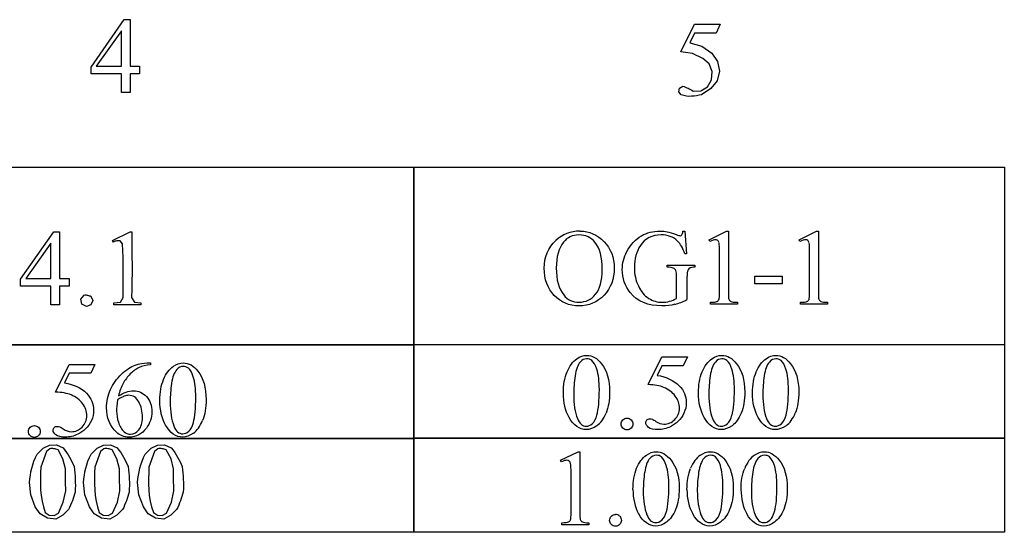
# Model space of a CAD drawing. Units: inches. Extents: x 0 to 8.22, y -1.04 to 4.14.
# Drawn here: x 5.78 to 7.31, y 0.76 to 1.55 of the extents above; entities that cross this region are included whole.
import ezdxf

# ---------------------------------------------------------------- set-up
doc = ezdxf.new("R2010")
doc.units = ezdxf.units.IN
doc.header["$MEASUREMENT"] = 0
doc.layers.add('MMOG1-1 v1_0', color=7, linetype='Continuous')

msp = doc.modelspace()

# ---------------------------------------------------------------- linework, layer by layer
at = {"layer": 'MMOG1-1 v1_0'}
for p, q in [((5.8896, 1.4797), (5.9411, 1.5533)), ((5.9411, 1.5533), (5.9501, 1.5533)), ((5.9501, 1.5533), (5.9501, 1.5442)), ((5.9501, 1.5442), (5.9501, 1.5352)), ((6.8051, 1.5031), (6.8264, 1.5462)), ((6.8264, 1.5462), (6.8663, 1.5462)), ((6.8663, 1.5462), (6.8599, 1.5323)), ((5.9366, 1.536), (5.8976, 1.4808)), ((5.9366, 1.4808), (5.9366, 1.536)), ((5.9501, 1.5352), (5.9501, 1.5261)), ((6.8264, 1.5323), (6.8191, 1.5174)), ((6.8599, 1.5323), (6.8264, 1.5323)), ((5.9501, 1.5261), (5.9501, 1.517)), ((5.9501, 1.517), (5.9501, 1.508)), ((6.8191, 1.5174), (6.8377, 1.5122)), ((5.9501, 1.508), (5.9501, 1.4989)), ((5.9501, 1.4989), (5.9501, 1.4899)), ((6.8232, 1.5008), (6.8051, 1.5031)), ((6.8396, 1.4931), (6.8232, 1.5008)), ((6.8377, 1.5122), (6.8536, 1.5013)), ((6.8536, 1.5013), (6.8623, 1.4885)), ((5.9501, 1.4899), (5.9501, 1.4808)), ((6.849, 1.4845), (6.8396, 1.4931)), ((6.8538, 1.4726), (6.849, 1.4845)), ((6.8623, 1.4885), (6.8651, 1.4733)), ((5.8896, 1.4784), (5.8896, 1.4797)), ((5.8896, 1.4771), (5.8896, 1.4784)), ((5.8896, 1.4757), (5.8896, 1.4771)), ((5.8896, 1.4744), (5.8896, 1.4757)), ((5.8896, 1.4731), (5.8896, 1.4744)), ((5.8896, 1.4718), (5.8896, 1.4731)), ((5.8896, 1.4705), (5.8896, 1.4718)), ((5.8896, 1.4692), (5.8896, 1.4705)), ((5.9366, 1.4692), (5.8896, 1.4692)), ((5.8976, 1.4808), (5.9366, 1.4808)), ((5.9366, 1.4399), (5.9366, 1.4692)), ((5.9501, 1.4808), (5.965, 1.4808)), ((5.9501, 1.4692), (5.9501, 1.4655)), ((5.965, 1.4692), (5.9501, 1.4692)), ((5.965, 1.4808), (5.965, 1.4692)), ((6.8529, 1.4599), (6.8538, 1.4726)), ((6.8651, 1.4733), (6.8614, 1.4583)), ((5.9501, 1.4655), (5.9501, 1.4619)), ((5.9501, 1.4619), (5.9501, 1.4582)), ((5.9501, 1.4582), (5.9501, 1.4545)), ((5.9501, 1.4545), (5.9501, 1.4509)), ((6.8465, 1.4489), (6.8529, 1.4599)), ((6.8614, 1.4583), (6.8519, 1.4461)), ((5.9383, 1.4399), (5.9366, 1.4399)), ((5.94, 1.4399), (5.9383, 1.4399)), ((5.9417, 1.4399), (5.94, 1.4399)), ((5.9434, 1.4399), (5.9417, 1.4399)), ((5.945, 1.4399), (5.9434, 1.4399)), ((5.9467, 1.4399), (5.945, 1.4399)), ((5.9484, 1.4399), (5.9467, 1.4399)), ((5.9501, 1.4399), (5.9484, 1.4399)), ((5.9501, 1.4509), (5.9501, 1.4472)), ((5.9501, 1.4472), (5.9501, 1.4435)), ((5.9501, 1.4435), (5.9501, 1.4399)), ((6.8023, 1.4411), (6.8033, 1.4469)), ((6.806, 1.4366), (6.8023, 1.4411)), ((6.8033, 1.4469), (6.8084, 1.4499)), ((6.8084, 1.4499), (6.8104, 1.4492)), ((6.8104, 1.4492), (6.8124, 1.4484)), ((6.8124, 1.4484), (6.8144, 1.4475)), ((6.8144, 1.4475), (6.8164, 1.4466)), ((6.8164, 1.4466), (6.8184, 1.4456)), ((6.8184, 1.4456), (6.8204, 1.4445)), ((6.8204, 1.4445), (6.8224, 1.4435)), ((6.8224, 1.4435), (6.8244, 1.4424)), ((6.8244, 1.4424), (6.8364, 1.4427)), ((6.8364, 1.4427), (6.8465, 1.4489)), ((6.8519, 1.4461), (6.8375, 1.4366)), ((6.8099, 1.4353), (6.806, 1.4366)), ((6.8139, 1.4345), (6.8099, 1.4353)), ((6.8178, 1.4341), (6.8139, 1.4345)), ((6.8217, 1.4342), (6.8178, 1.4341)), ((6.8257, 1.4345), (6.8217, 1.4342)), ((6.8296, 1.4351), (6.8257, 1.4345)), ((6.8336, 1.4358), (6.8296, 1.4351)), ((6.8375, 1.4366), (6.8336, 1.4358)), ((5.4742, 1.324), (6.3909, 1.324)), ((6.3909, 1.3241), (7.3075, 1.3241)), ((6.3909, 1.0477), (6.3909, 1.3241)), ((6.3909, 1.324), (6.3909, 1.0476)), ((7.3075, 1.3241), (7.3075, 1.0477)), ((5.7802, 1.1498), (5.8317, 1.2234)), ((5.8317, 1.2234), (5.8407, 1.2234)), ((5.8407, 1.2234), (5.8407, 1.1509)), ((5.9231, 1.2102), (5.9501, 1.2234)), ((5.9501, 1.2234), (5.9528, 1.2234)), ((5.9528, 1.2234), (5.9529, 1.2106)), ((6.8083, 1.2247), (6.8114, 1.2247)), ((6.8114, 1.2247), (6.8142, 1.1896)), ((6.8492, 1.2112), (6.8763, 1.2244)), ((6.8763, 1.2244), (6.879, 1.2244)), ((6.879, 1.2244), (6.879, 1.1306)), ((6.989, 1.2112), (7.0161, 1.2244)), ((7.0161, 1.2244), (7.0188, 1.2244)), ((7.0188, 1.2244), (7.0188, 1.1306)), ((5.9243, 1.2076), (5.9231, 1.2102)), ((5.9256, 1.2083), (5.9243, 1.2076)), ((5.9269, 1.2088), (5.9256, 1.2083)), ((5.9282, 1.2092), (5.9269, 1.2088)), ((5.9296, 1.2095), (5.9282, 1.2092)), ((5.9309, 1.2096), (5.9296, 1.2095)), ((5.9322, 1.2096), (5.9309, 1.2096)), ((5.9335, 1.2096), (5.9322, 1.2096)), ((5.9348, 1.2094), (5.9335, 1.2096)), ((5.9385, 1.2051), (5.9348, 1.2094)), ((5.9529, 1.2106), (5.953, 1.1978)), ((6.8505, 1.2087), (6.8492, 1.2112)), ((6.9902, 1.2087), (6.989, 1.2112)), ((5.8272, 1.2061), (5.7882, 1.1509)), ((5.8272, 1.1509), (5.8272, 1.2061)), ((5.9389, 1.1946), (5.9385, 1.2051)), ((5.9392, 1.1841), (5.9389, 1.1946)), ((5.953, 1.1978), (5.9531, 1.1851)), ((5.9393, 1.1737), (5.9392, 1.1841)), ((5.9531, 1.1851), (5.9532, 1.1723)), ((6.8142, 1.1896), (6.8114, 1.1896)), ((6.8654, 1.1306), (6.8654, 1.1906)), ((7.0052, 1.1306), (7.0052, 1.1906)), ((5.9393, 1.1632), (5.9393, 1.1737)), ((5.9393, 1.1527), (5.9393, 1.1632)), ((5.9532, 1.1723), (5.9532, 1.1596)), ((6.7842, 1.1685), (6.7842, 1.1717)), ((6.7842, 1.1717), (6.8272, 1.1717)), ((6.8272, 1.1685), (6.8251, 1.1685)), ((6.8272, 1.1717), (6.8272, 1.1685)), ((5.7802, 1.1393), (5.7802, 1.1498)), ((5.7882, 1.1509), (5.8272, 1.1509)), ((5.8407, 1.1509), (5.8556, 1.1509)), ((5.8556, 1.1509), (5.8556, 1.1393)), ((5.9393, 1.1423), (5.9393, 1.1527)), ((5.9531, 1.1468), (5.9529, 1.1341)), ((5.9532, 1.1596), (5.9531, 1.1468)), ((6.7987, 1.1202), (6.7987, 1.1523)), ((6.8147, 1.1523), (6.8147, 1.1183)), ((6.9203, 1.1549), (6.9626, 1.1549)), ((6.9203, 1.1425), (6.9203, 1.1549)), ((6.9626, 1.1549), (6.9626, 1.1425)), ((5.8272, 1.1393), (5.7802, 1.1393)), ((5.8272, 1.1099), (5.8272, 1.1393)), ((5.8407, 1.1393), (5.8407, 1.1099)), ((5.8556, 1.1393), (5.8407, 1.1393)), ((5.9393, 1.1318), (5.9393, 1.1423)), ((5.9394, 1.1213), (5.9393, 1.1318)), ((5.9529, 1.1341), (5.9525, 1.1213)), ((6.9626, 1.1425), (6.9203, 1.1425)), ((5.8736, 1.1191), (5.8789, 1.1252)), ((5.8752, 1.1112), (5.8736, 1.1191)), ((5.8789, 1.1252), (5.8802, 1.1254)), ((5.8802, 1.1254), (5.8815, 1.1254)), ((5.8815, 1.1254), (5.8828, 1.1252)), ((5.8828, 1.1252), (5.8841, 1.125)), ((5.8841, 1.125), (5.8854, 1.1247)), ((5.8854, 1.1247), (5.8867, 1.1243)), ((5.8867, 1.1243), (5.888, 1.1239)), ((5.888, 1.1239), (5.8893, 1.1234)), ((5.8893, 1.1234), (5.8923, 1.1167)), ((5.8923, 1.1167), (5.8893, 1.1101)), ((5.9352, 1.1143), (5.9394, 1.1213)), ((5.9525, 1.1213), (5.9568, 1.1144)), ((5.8407, 1.1099), (5.8272, 1.1099)), ((5.8824, 1.1077), (5.8752, 1.1112)), ((5.8893, 1.1101), (5.8824, 1.1077)), ((5.925, 1.113), (5.9352, 1.1143)), ((5.925, 1.1126), (5.925, 1.113)), ((5.925, 1.1122), (5.925, 1.1126)), ((5.925, 1.1118), (5.925, 1.1122)), ((5.925, 1.1115), (5.925, 1.1118)), ((5.925, 1.1111), (5.925, 1.1115)), ((5.925, 1.1107), (5.925, 1.1111)), ((5.925, 1.1103), (5.925, 1.1107)), ((5.925, 1.1099), (5.925, 1.1103)), ((5.9668, 1.1099), (5.925, 1.1099)), ((5.9568, 1.1144), (5.9668, 1.113)), ((5.9668, 1.113), (5.9668, 1.1099)), ((6.8512, 1.111), (6.8512, 1.114)), ((6.893, 1.111), (6.8512, 1.111)), ((6.893, 1.114), (6.893, 1.111)), ((6.991, 1.111), (6.991, 1.114)), ((7.0328, 1.111), (6.991, 1.111)), ((7.0328, 1.114), (7.0328, 1.111)), ((5.4742, 1.0485), (6.3909, 1.0485)), ((6.3909, 1.0476), (5.4742, 1.0476)), ((6.3909, 1.0487), (7.3075, 1.0487)), ((6.3909, 0.9022), (6.3909, 1.0487)), ((6.3909, 1.0485), (6.3909, 0.9021)), ((7.3075, 1.0477), (6.3909, 1.0477)), ((7.3075, 1.0487), (7.3075, 0.9022)), ((6.7544, 0.9861), (6.7757, 1.0293)), ((6.7757, 1.0293), (6.8155, 1.0293)), ((6.8155, 1.0293), (6.8091, 1.0154)), ((5.8342, 0.9744), (5.8555, 1.0176)), ((5.8555, 1.0176), (5.8953, 1.0176)), ((5.8953, 1.0176), (5.889, 1.0037)), ((5.9769, 1.0199), (5.9816, 1.0199)), ((5.9816, 1.0199), (5.9816, 1.0169)), ((6.7757, 1.0154), (6.7684, 1.0005)), ((6.8091, 1.0154), (6.7757, 1.0154)), ((5.8555, 1.0037), (5.8482, 0.9888)), ((5.889, 1.0037), (5.8555, 1.0037)), ((5.4742, 0.903), (6.3909, 0.903)), ((6.3909, 0.9021), (5.4742, 0.9021)), ((6.3909, 0.9032), (7.3075, 0.9032)), ((6.3909, 0.7567), (6.3909, 0.9032)), ((6.3909, 0.903), (6.3909, 0.7566)), ((7.3075, 0.9022), (6.3909, 0.9022)), ((7.3075, 0.9032), (7.3075, 0.7567)), ((5.806, 0.8783), (5.8151, 0.8874)), ((5.8151, 0.8874), (5.825, 0.8921)), ((5.825, 0.8921), (5.8359, 0.8923)), ((5.8288, 0.8867), (5.8272, 0.8866)), ((5.8304, 0.8866), (5.8288, 0.8867)), ((5.8359, 0.8923), (5.846, 0.8879)), ((5.846, 0.8879), (5.849, 0.8843)), ((5.8899, 0.8783), (5.899, 0.8874)), ((5.899, 0.8874), (5.9089, 0.8921)), ((5.9089, 0.8921), (5.9198, 0.8923)), ((5.9127, 0.8867), (5.9111, 0.8866)), ((5.9143, 0.8866), (5.9127, 0.8867)), ((5.9198, 0.8923), (5.9299, 0.8879)), ((5.9299, 0.8879), (5.9329, 0.8843)), ((5.9738, 0.8783), (5.9829, 0.8874)), ((5.9829, 0.8874), (5.9928, 0.8921)), ((5.9928, 0.8921), (6.0037, 0.8923)), ((5.9966, 0.8867), (5.995, 0.8866)), ((5.9982, 0.8866), (5.9966, 0.8867)), ((6.0037, 0.8923), (6.0138, 0.8879)), ((6.0138, 0.8879), (6.0168, 0.8843)), ((5.8009, 0.8673), (5.8032, 0.8728)), ((5.8032, 0.8728), (5.806, 0.8783)), ((5.8203, 0.8823), (5.8116, 0.858)), ((5.8256, 0.8865), (5.8203, 0.8823)), ((5.8272, 0.8866), (5.8256, 0.8865)), ((5.832, 0.8865), (5.8304, 0.8866)), ((5.8336, 0.8862), (5.832, 0.8865)), ((5.8351, 0.8858), (5.8336, 0.8862)), ((5.8367, 0.8853), (5.8351, 0.8858)), ((5.8383, 0.8846), (5.8367, 0.8853)), ((5.8458, 0.8707), (5.8383, 0.8846)), ((5.849, 0.8843), (5.8516, 0.8806)), ((5.8516, 0.8806), (5.854, 0.877)), ((5.854, 0.877), (5.8561, 0.8734)), ((5.8561, 0.8734), (5.858, 0.8698)), ((5.8848, 0.8673), (5.8871, 0.8728)), ((5.8871, 0.8728), (5.8899, 0.8783)), ((5.9042, 0.8823), (5.8955, 0.858)), ((5.9095, 0.8865), (5.9042, 0.8823)), ((5.9111, 0.8866), (5.9095, 0.8865)), ((5.9159, 0.8865), (5.9143, 0.8866)), ((5.9175, 0.8862), (5.9159, 0.8865)), ((5.9191, 0.8858), (5.9175, 0.8862)), ((5.9207, 0.8853), (5.9191, 0.8858)), ((5.9223, 0.8846), (5.9207, 0.8853)), ((5.9298, 0.8707), (5.9223, 0.8846)), ((5.9329, 0.8843), (5.9356, 0.8806)), ((5.9356, 0.8806), (5.9379, 0.877)), ((5.9379, 0.877), (5.94, 0.8734)), ((5.94, 0.8734), (5.9419, 0.8698)), ((5.9687, 0.8673), (5.971, 0.8728)), ((5.971, 0.8728), (5.9738, 0.8783)), ((5.9881, 0.8823), (5.9794, 0.858)), ((5.9934, 0.8865), (5.9881, 0.8823)), ((5.995, 0.8866), (5.9934, 0.8865)), ((5.9998, 0.8865), (5.9982, 0.8866)), ((6.0014, 0.8862), (5.9998, 0.8865)), ((6.003, 0.8858), (6.0014, 0.8862)), ((6.0046, 0.8853), (6.003, 0.8858)), ((6.0062, 0.8846), (6.0046, 0.8853)), ((6.0137, 0.8707), (6.0062, 0.8846)), ((6.0168, 0.8843), (6.0195, 0.8806)), ((6.0195, 0.8806), (6.0218, 0.877)), ((6.0218, 0.877), (6.0239, 0.8734)), ((6.0239, 0.8734), (6.0259, 0.8698)), ((6.6186, 0.8686), (6.6456, 0.8818)), ((6.6456, 0.8818), (6.6483, 0.8818)), ((6.6483, 0.8818), (6.6483, 0.788)), ((5.7962, 0.8507), (5.7975, 0.8562)), ((5.7975, 0.8562), (5.799, 0.8617)), ((5.799, 0.8617), (5.8009, 0.8673)), ((5.8116, 0.858), (5.8112, 0.8492)), ((5.8498, 0.8554), (5.8458, 0.8707)), ((5.858, 0.8698), (5.8598, 0.8661)), ((5.8598, 0.8661), (5.8616, 0.8625)), ((5.8616, 0.8625), (5.8633, 0.8589)), ((5.8633, 0.8589), (5.8639, 0.8539)), ((5.8801, 0.8507), (5.8814, 0.8562)), ((5.8814, 0.8562), (5.8829, 0.8617)), ((5.8829, 0.8617), (5.8848, 0.8673)), ((5.8955, 0.858), (5.8951, 0.8492)), ((5.9337, 0.8554), (5.9298, 0.8707)), ((5.9419, 0.8698), (5.9437, 0.8661)), ((5.9437, 0.8661), (5.9455, 0.8625)), ((5.9455, 0.8625), (5.9472, 0.8589)), ((5.9472, 0.8589), (5.9478, 0.8539)), ((5.964, 0.8507), (5.9653, 0.8562)), ((5.9653, 0.8562), (5.9668, 0.8617)), ((5.9668, 0.8617), (5.9687, 0.8673)), ((5.9794, 0.858), (5.979, 0.8492)), ((6.0176, 0.8554), (6.0137, 0.8707)), ((6.0259, 0.8698), (6.0277, 0.8661)), ((6.0277, 0.8661), (6.0294, 0.8625)), ((6.0294, 0.8625), (6.0311, 0.8589)), ((6.0311, 0.8589), (6.0317, 0.8539)), ((6.6198, 0.8661), (6.6186, 0.8686)), ((5.7946, 0.8397), (5.7953, 0.8452)), ((5.7953, 0.8452), (5.7962, 0.8507)), ((5.8112, 0.8492), (5.8109, 0.8404)), ((5.8498, 0.8511), (5.8498, 0.8554)), ((5.8499, 0.8468), (5.8498, 0.8511)), ((5.8499, 0.8425), (5.8499, 0.8468)), ((5.85, 0.8383), (5.8499, 0.8425)), ((5.8639, 0.8539), (5.8643, 0.849)), ((5.8643, 0.849), (5.8647, 0.844)), ((5.8647, 0.844), (5.865, 0.8391)), ((5.8785, 0.8397), (5.8792, 0.8452)), ((5.8792, 0.8452), (5.8801, 0.8507)), ((5.8951, 0.8492), (5.8948, 0.8404)), ((5.9337, 0.8511), (5.9337, 0.8554)), ((5.9338, 0.8468), (5.9337, 0.8511)), ((5.9338, 0.8425), (5.9338, 0.8468)), ((5.9339, 0.8383), (5.9338, 0.8425)), ((5.9478, 0.8539), (5.9482, 0.849)), ((5.9482, 0.849), (5.9486, 0.844)), ((5.9486, 0.844), (5.9489, 0.8391)), ((5.9624, 0.8397), (5.9631, 0.8452)), ((5.9631, 0.8452), (5.964, 0.8507)), ((5.979, 0.8492), (5.9787, 0.8404)), ((6.0176, 0.8511), (6.0176, 0.8554)), ((6.0177, 0.8468), (6.0176, 0.8511)), ((6.0177, 0.8425), (6.0177, 0.8468)), ((6.0178, 0.8383), (6.0177, 0.8425)), ((6.0317, 0.8539), (6.0321, 0.849)), ((6.0321, 0.849), (6.0325, 0.844)), ((6.0325, 0.844), (6.0328, 0.8391)), ((6.6348, 0.788), (6.6348, 0.848)), ((5.7941, 0.8342), (5.7946, 0.8397)), ((5.7961, 0.8146), (5.7941, 0.8342)), ((5.8109, 0.8404), (5.8109, 0.8316)), ((5.8109, 0.8316), (5.8113, 0.8228)), ((5.85, 0.834), (5.85, 0.8383)), ((5.8501, 0.8297), (5.85, 0.834)), ((5.8502, 0.8255), (5.8501, 0.8297)), ((5.865, 0.8391), (5.8651, 0.8341)), ((5.8652, 0.8291), (5.865, 0.8242)), ((5.8651, 0.8341), (5.8652, 0.8291)), ((5.878, 0.8342), (5.8785, 0.8397)), ((5.88, 0.8146), (5.878, 0.8342)), ((5.8948, 0.8404), (5.8948, 0.8316)), ((5.8948, 0.8316), (5.8952, 0.8228)), ((5.9339, 0.834), (5.9339, 0.8383)), ((5.934, 0.8297), (5.9339, 0.834)), ((5.9341, 0.8255), (5.934, 0.8297)), ((5.9489, 0.8391), (5.949, 0.8341)), ((5.9491, 0.8291), (5.9489, 0.8242)), ((5.949, 0.8341), (5.9491, 0.8291)), ((5.9619, 0.8342), (5.9624, 0.8397)), ((5.9639, 0.8146), (5.9619, 0.8342)), ((5.9787, 0.8404), (5.9787, 0.8316)), ((5.9787, 0.8316), (5.9791, 0.8228)), ((6.0178, 0.834), (6.0178, 0.8383)), ((6.0179, 0.8297), (6.0178, 0.834)), ((6.018, 0.8255), (6.0179, 0.8297)), ((6.0328, 0.8391), (6.0329, 0.8341)), ((6.0329, 0.8341), (6.033, 0.8291)), ((6.033, 0.8291), (6.0329, 0.8242)), ((5.803, 0.7961), (5.7961, 0.8146)), ((5.8113, 0.8228), (5.8121, 0.8139)), ((5.8121, 0.8139), (5.8135, 0.8051)), ((5.8465, 0.8032), (5.8503, 0.8212)), ((5.8503, 0.8212), (5.8502, 0.8255)), ((5.8628, 0.8124), (5.8617, 0.809)), ((5.8638, 0.8158), (5.8628, 0.8124)), ((5.8648, 0.8192), (5.8638, 0.8158)), ((5.865, 0.8242), (5.8648, 0.8192)), ((5.8869, 0.7961), (5.88, 0.8146)), ((5.8952, 0.8228), (5.896, 0.8139)), ((5.896, 0.8139), (5.8974, 0.8051)), ((5.9305, 0.8032), (5.9342, 0.8212)), ((5.9342, 0.8212), (5.9341, 0.8255)), ((5.9467, 0.8124), (5.9456, 0.809)), ((5.9477, 0.8158), (5.9467, 0.8124)), ((5.9487, 0.8192), (5.9477, 0.8158)), ((5.9489, 0.8242), (5.9487, 0.8192)), ((5.9708, 0.7961), (5.9639, 0.8146)), ((5.9791, 0.8228), (5.9799, 0.8139)), ((5.9799, 0.8139), (5.9814, 0.8051)), ((6.0144, 0.8032), (6.0181, 0.8212)), ((6.0181, 0.8212), (6.018, 0.8255)), ((6.0306, 0.8124), (6.0295, 0.809)), ((6.0316, 0.8158), (6.0306, 0.8124)), ((6.0326, 0.8192), (6.0316, 0.8158)), ((6.0329, 0.8242), (6.0326, 0.8192)), ((5.8105, 0.7853), (5.803, 0.7961)), ((5.8135, 0.8051), (5.8156, 0.7963)), ((5.8156, 0.7963), (5.8185, 0.7875)), ((5.8389, 0.7865), (5.8465, 0.8032)), ((5.8563, 0.7954), (5.8546, 0.7919)), ((5.8578, 0.7988), (5.8563, 0.7954)), ((5.8592, 0.8022), (5.8578, 0.7988)), ((5.8605, 0.8056), (5.8592, 0.8022)), ((5.8617, 0.809), (5.8605, 0.8056)), ((5.8944, 0.7853), (5.8869, 0.7961)), ((5.8974, 0.8051), (5.8995, 0.7963)), ((5.8995, 0.7963), (5.9024, 0.7875)), ((5.9228, 0.7865), (5.9305, 0.8032)), ((5.9402, 0.7954), (5.9385, 0.7919)), ((5.9417, 0.7988), (5.9402, 0.7954)), ((5.9431, 0.8022), (5.9417, 0.7988)), ((5.9444, 0.8056), (5.9431, 0.8022)), ((5.9456, 0.809), (5.9444, 0.8056)), ((5.9783, 0.7853), (5.9708, 0.7961)), ((5.9814, 0.8051), (5.9834, 0.7963)), ((5.9834, 0.7963), (5.9863, 0.7875)), ((6.0067, 0.7865), (6.0144, 0.8032)), ((6.0241, 0.7954), (6.0224, 0.7919)), ((6.0256, 0.7988), (6.0241, 0.7954)), ((6.0271, 0.8022), (6.0256, 0.7988)), ((6.0283, 0.8056), (6.0271, 0.8022)), ((6.0295, 0.809), (6.0283, 0.8056)), ((5.8217, 0.7786), (5.8105, 0.7853)), ((5.8185, 0.7875), (5.8247, 0.783)), ((5.8247, 0.783), (5.8323, 0.7826)), ((5.8323, 0.7826), (5.8389, 0.7865)), ((5.8457, 0.783), (5.8347, 0.7771)), ((5.8546, 0.7919), (5.8457, 0.783)), ((5.9056, 0.7786), (5.8944, 0.7853)), ((5.9024, 0.7875), (5.9086, 0.783)), ((5.9086, 0.783), (5.9162, 0.7826)), ((5.9162, 0.7826), (5.9228, 0.7865)), ((5.9296, 0.783), (5.9186, 0.7771)), ((5.9385, 0.7919), (5.9296, 0.783)), ((5.9895, 0.7786), (5.9783, 0.7853)), ((5.9863, 0.7875), (5.9925, 0.783)), ((5.9925, 0.783), (6.0001, 0.7826)), ((6.0001, 0.7826), (6.0067, 0.7865)), ((6.0135, 0.783), (6.0025, 0.7771)), ((6.0224, 0.7919), (6.0135, 0.783)), ((5.8347, 0.7771), (5.8217, 0.7786)), ((5.9186, 0.7771), (5.9056, 0.7786)), ((6.0025, 0.7771), (5.9895, 0.7786)), ((6.6206, 0.7684), (6.6206, 0.7714)), ((6.6623, 0.7684), (6.6206, 0.7684)), ((6.6623, 0.7714), (6.6623, 0.7684)), ((6.3909, 0.7566), (5.4742, 0.7566)), ((7.3075, 0.7567), (6.3909, 0.7567))]:
    msp.add_line(p, q, dxfattribs=at)
for centre, major_axis, ratio, start_param, end_param in [((26.191, -44.9458), (-19.5642, 46.1662), 0.031936, 6.269652, 6.294719), ((-23.9054, -77.0555), (-30.6976, -78.27), 0.016334, 3.121951, 3.134813), ((6.4501, 0.5977), (-0.4122, -0.6126), 0.077976, 3.067113, 3.134627), ((6.5898, 0.5977), (-0.4122, -0.6126), 0.077976, 3.067113, 3.134627), ((8.2243, -3.9095), (1.4063, -5.0753), 0.018815, 3.161161, 3.209391), ((12.9062, 70.0796), (6.1313, 68.9706), 0.029163, 3.151979, 3.160828), ((3.0681, 1.8117), (3.7941, -0.6953), 0.015133, 6.209435, 6.263656), ((2.5108, 1.9403), (4.4912, -0.8239), 0.013919, 6.215398, 6.26522), ((9.9607, -84.5901), (3.9849, -85.6057), 0.018272, 3.149214, 3.158133), ((23.3514, -34.7848), (17.3233, -35.7986), 0.019949, 3.150158, 3.171015), ((4.3482, -4.3962), (-1.6883, -5.4103), 0.044098, 3.078015, 3.12308), ((23.9778, -34.7731), (17.3233, -35.7986), 0.019949, 3.150158, 3.171015), ((24.1876, -34.7732), (17.3233, -35.7986), 0.019949, 3.150158, 3.171015), ((24.2715, -34.7732), (17.3233, -35.7986), 0.019949, 3.150158, 3.171015), ((87.2425, 16.1587), (80.6004, 15.2215), 0.046723, 3.125498, 3.132769), ((8.3231, -4.1205), (2.3655, -5.1269), 0.075667, 3.198484, 3.233169), ((86.6161, 16.147), (80.6005, 15.2215), 0.046723, 3.125498, 3.132769), ((-10.2587, -7.2178), (17.0482, 8.1905), 0.027608, 0.024775, 0.052335), ((-7.0765, -5.2511), (12.9459, 6.2122), 0.031664, 0.028436, 0.060074), ((-15.375, -16.1976), (21.2505, 17.1555), 0.036939, 6.281669, 6.303188), ((25.2122, 28.6648), (-18.5533, -27.7502), 0.030993, 6.236862, 6.261537), ((135.019, 192.2408), (-128.0665, -191.3261), 0.011803, 6.265555, 6.27495), ((24.5857, 28.6531), (-18.5533, -27.7502), 0.030993, 6.236862, 6.261537), ((-14.0343, 50.974), (-20.704, 50.0546), 0.022131, 3.146602, 3.163819), ((0.3919, 16.082), (6.4824, -15.1586), 0.027055, 0.008147, 0.034754), ((0.4758, 16.082), (6.4824, -15.1586), 0.027055, 0.008147, 0.034754), ((-13.7406, 50.974), (-20.704, 50.0546), 0.022131, 3.146602, 3.163819), ((9.8907, 6.2485), (-3.9476, -5.3375), 0.062364, 6.237905, 6.275713), ((-14.6608, 50.9623), (-20.704, 50.0546), 0.022131, 3.146602, 3.163819), ((18.4284, -23.2418), (11.6658, -24.1174), 0.024304, 3.152032, 3.177444), ((15.0813, -14.4532), (-8.2421, 15.3319), 0.043914, 0.005393, 0.035625), ((19.2803, -22.1096), (-12.3572, 22.9882), 0.035863, 0.004405, 0.029094), ((6.2194, 0.255), (-0.4122, -0.6126), 0.077976, 3.067113, 3.134627), ((86.7414, 16.0069), (79.9913, 15.2197), 0.046871, 3.125376, 3.132675), ((106.258, 72.9362), (99.5146, 72.1566), 0.021917, 3.125703, 3.139099), ((138.5361, 197.4666), (-131.7693, -196.7018), 0.011646, 6.265802, 6.275065), ((106.3419, 72.9362), (99.5146, 72.1567), 0.021917, 3.125703, 3.139099), ((138.6201, 197.4668), (-131.7694, -196.7019), 0.011646, 6.265802, 6.275065), ((106.4258, 72.9362), (99.5146, 72.1566), 0.021917, 3.125703, 3.139099), ((138.704, 197.4667), (-131.7693, -196.7019), 0.011646, 6.265802, 6.275065), ((1.578, -10.3305), (5.1296, 11.1139), 0.026102, 6.273341, 6.295232), ((2.1404, 1.5977), (4.4912, -0.8239), 0.013919, 6.215398, 6.26522)]:
    msp.add_ellipse(centre, major_axis=major_axis, ratio=ratio, start_param=start_param, end_param=end_param, dxfattribs=at)
for points in [[(6.6486, 1.2247), (6.663, 1.2247), (6.6755, 1.2192), (6.686, 1.2082)], [(6.7841, 1.2237), (6.7874, 1.223), (6.7921, 1.2216), (6.7982, 1.2193)], [(6.647, 1.2187), (6.6371, 1.2187), (6.6291, 1.215), (6.6231, 1.2076)], [(6.6719, 1.2075), (6.6659, 1.215), (6.6576, 1.2187), (6.647, 1.2187)], [(6.7213, 1.193), (6.7269, 1.2036), (6.7345, 1.2118), (6.7443, 1.2175)], [(6.8654, 1.1906), (6.8654, 1.1987), (6.8652, 1.2039), (6.8646, 1.2062)], [(7.0052, 1.1906), (7.0052, 1.1987), (7.005, 1.2039), (7.0044, 1.2062)], [(6.7935, 1.1672), (6.7918, 1.1681), (6.7886, 1.1685), (6.7842, 1.1685)], [(6.8251, 1.1685), (6.8209, 1.1685), (6.8179, 1.1671), (6.8164, 1.1643)], [(6.7393, 1.1394), (6.7434, 1.1306), (6.7487, 1.1242), (6.7554, 1.1202)], [(6.8614, 1.1154), (6.8629, 1.1162), (6.8639, 1.1173), (6.8645, 1.1186)], [(6.8645, 1.1186), (6.8651, 1.1199), (6.8654, 1.1239), (6.8654, 1.1306)], [(6.879, 1.1306), (6.879, 1.1244), (6.8792, 1.1205), (6.8797, 1.119)], [(7.0011, 1.1154), (7.0027, 1.1162), (7.0037, 1.1173), (7.0043, 1.1186)], [(7.0043, 1.1186), (7.0049, 1.1199), (7.0052, 1.1239), (7.0052, 1.1306)], [(7.0188, 1.1306), (7.0188, 1.1244), (7.019, 1.1205), (7.0195, 1.119)], [(5.9579, 1.0163), (5.9647, 1.0187), (5.971, 1.0199), (5.9769, 1.0199)], [(5.9816, 1.0169), (5.9744, 1.0162), (5.9685, 1.0147), (5.964, 1.0126)], [(6.6747, 1.0101), (6.6728, 1.0164), (6.6702, 1.0209), (6.6671, 1.0235)], [(6.8845, 1.0101), (6.8825, 1.0164), (6.88, 1.0209), (6.8769, 1.0235)], [(6.9684, 1.0101), (6.9665, 1.0164), (6.9639, 1.0209), (6.9608, 1.0235)], [(5.9505, 1.0027), (5.946, 0.9983), (5.9423, 0.9933), (5.9394, 0.9879)], [(6.7684, 1.0005), (6.7829, 0.9983), (6.7943, 0.9929), (6.8028, 0.9843)], [(6.8508, 0.9998), (6.8494, 0.9901), (6.8487, 0.9805), (6.8487, 0.971)], [(6.9347, 0.9998), (6.9333, 0.9901), (6.9326, 0.9805), (6.9326, 0.971)], [(5.8482, 0.9888), (5.8627, 0.9866), (5.8742, 0.9813), (5.8826, 0.9726)], [(6.7966, 0.9684), (6.7923, 0.9742), (6.7863, 0.9787), (6.7787, 0.9819)], [(6.6318, 0.935), (6.6259, 0.9455), (6.6229, 0.9582), (6.6229, 0.9731)], [(6.8416, 0.935), (6.8356, 0.9455), (6.8326, 0.9582), (6.8326, 0.9731)], [(6.8487, 0.971), (6.8487, 0.9557), (6.8506, 0.9433), (6.8544, 0.9336)], [(6.9255, 0.935), (6.9195, 0.9455), (6.9165, 0.9582), (6.9165, 0.9731)], [(6.0053, 0.9233), (5.9994, 0.9338), (5.9964, 0.9465), (5.9964, 0.9614)], [(6.6677, 0.9254), (6.6709, 0.928), (6.6733, 0.9324), (6.6749, 0.9387)], [(6.7153, 0.9315), (6.717, 0.9332), (6.7192, 0.9341), (6.7217, 0.9341)], [(6.8101, 0.9419), (6.8078, 0.9369), (6.8048, 0.9327), (6.8012, 0.9292)], [(6.8989, 0.9419), (6.8952, 0.9329), (6.8905, 0.9264), (6.8847, 0.9223)], [(5.7951, 0.9198), (5.7969, 0.9215), (5.799, 0.9224), (5.8015, 0.9224)], [(6.0412, 0.9137), (6.0444, 0.9163), (6.0468, 0.9208), (6.0484, 0.927)], [(6.7611, 0.9323), (6.7621, 0.9318), (6.7639, 0.9307), (6.7665, 0.9289)], [(6.8012, 0.9292), (6.7976, 0.9257), (6.7936, 0.9229), (6.7891, 0.9207)], [(6.7827, 0.8603), (6.7808, 0.8666), (6.7782, 0.8711), (6.7751, 0.8737)], [(6.841, 0.8714), (6.837, 0.8669), (6.8344, 0.8597), (6.8329, 0.85)], [(6.8666, 0.8603), (6.8647, 0.8666), (6.8621, 0.8711), (6.859, 0.8737)], [(6.9249, 0.8714), (6.921, 0.8669), (6.9183, 0.8597), (6.9169, 0.85)], [(6.9505, 0.8603), (6.9486, 0.8666), (6.946, 0.8711), (6.9429, 0.8737)], [(6.6348, 0.848), (6.6348, 0.856), (6.6345, 0.8612), (6.634, 0.8635)], [(6.8148, 0.8233), (6.8148, 0.836), (6.8167, 0.8469), (6.8205, 0.856)], [(6.8329, 0.85), (6.8315, 0.8403), (6.8308, 0.8307), (6.8308, 0.8212)], [(6.8987, 0.8233), (6.8987, 0.836), (6.9006, 0.8469), (6.9044, 0.856)], [(6.9169, 0.85), (6.9154, 0.8403), (6.9147, 0.8307), (6.9147, 0.8212)], [(6.6339, 0.776), (6.6345, 0.7773), (6.6348, 0.7813), (6.6348, 0.788)], [(6.6483, 0.788), (6.6483, 0.7818), (6.6486, 0.7779), (6.6491, 0.7763)], [(6.6974, 0.7817), (6.6992, 0.7834), (6.7013, 0.7843), (6.7038, 0.7843)], [(6.7757, 0.7756), (6.7788, 0.7782), (6.7812, 0.7827), (6.7829, 0.7889)], [(6.6307, 0.7728), (6.6322, 0.7736), (6.6333, 0.7746), (6.6339, 0.776)]]:
    msp.add_open_spline(points, degree=3, dxfattribs=at)
for points, knots in [([(6.7443, 1.2175), (6.7524, 1.2223), (6.762, 1.2247), (6.7731, 1.2247), (6.7771, 1.2247), (6.7808, 1.2243), (6.7841, 1.2237)], [26, 26, 26, 26, 27, 27, 27, 28, 28, 28, 28]), ([(6.7982, 1.2193), (6.8012, 1.2182), (6.8033, 1.2176), (6.8054, 1.2176), (6.8062, 1.2181), (6.8077, 1.22), (6.8082, 1.2219), (6.8083, 1.2247)], [29, 29, 29, 29, 30, 30, 31, 31, 32, 32, 32, 32]), ([(6.6087, 1.1248), (6.5983, 1.1357), (6.5931, 1.1497), (6.5931, 1.167), (6.5931, 1.1846), (6.5991, 1.199), (6.6111, 1.2102)], [5, 5, 5, 5, 6, 6, 6, 7, 7, 7, 7]), ([(6.686, 1.2082), (6.6966, 1.1973), (6.7019, 1.1836), (6.7019, 1.1672), (6.7019, 1.1503), (6.6966, 1.1363), (6.6753, 1.114), (6.6624, 1.1085), (6.6472, 1.1085), (6.6319, 1.1085), (6.6191, 1.1139), (6.6087, 1.1248)], [1, 1, 1, 1, 2, 2, 2, 3, 3, 4, 4, 4, 5, 5, 5, 5]), ([(6.8001, 1.2093), (6.7935, 1.2157), (6.785, 1.2189), (6.7747, 1.2189), (6.7605, 1.2189), (6.7497, 1.2133), (6.7424, 1.2021)], [1, 1, 1, 1, 2, 2, 2, 3, 3, 3, 3]), ([(6.8625, 1.21), (6.8615, 1.2108), (6.8603, 1.2112), (6.8589, 1.2112), (6.8569, 1.2112), (6.8541, 1.2104), (6.8505, 1.2087)], [12, 12, 12, 12, 13, 13, 13, 14, 14, 14, 14]), ([(7.0023, 1.21), (7.0013, 1.2108), (7.0001, 1.2112), (6.9987, 1.2112), (6.9967, 1.2112), (6.9938, 1.2104), (6.9902, 1.2087)], [12, 12, 12, 12, 13, 13, 13, 14, 14, 14, 14]), ([(6.6231, 1.2076), (6.6156, 1.1984), (6.6118, 1.185), (6.6118, 1.1673), (6.6118, 1.1492), (6.6157, 1.1352), (6.6235, 1.1254)], [1, 1, 1, 1, 2, 2, 2, 3, 3, 3, 3]), ([(6.6235, 1.1254), (6.6294, 1.118), (6.6373, 1.1143), (6.6471, 1.1143), (6.6575, 1.1143), (6.6661, 1.1184), (6.6797, 1.1346), (6.6831, 1.1475), (6.6831, 1.165), (6.6831, 1.184), (6.6794, 1.1982), (6.6719, 1.2075)], [3, 3, 3, 3, 4, 4, 4, 5, 5, 6, 6, 6, 7, 7, 7, 7]), ([(6.7961, 1.1109), (6.79, 1.1093), (6.7832, 1.1085), (6.7757, 1.1085), (6.7543, 1.1085), (6.7379, 1.1154), (6.7268, 1.1291), (6.7184, 1.1395), (6.7143, 1.1514), (6.7143, 1.1649), (6.7143, 1.1746), (6.7166, 1.184), (6.7213, 1.193)], [21, 21, 21, 21, 22, 22, 22, 23, 23, 23, 24, 24, 24, 25, 25, 25, 25]), ([(6.7424, 1.2021), (6.7362, 1.1927), (6.7331, 1.1814), (6.7331, 1.1684), (6.7331, 1.1578), (6.7352, 1.1481), (6.7393, 1.1394)], [3, 3, 3, 3, 4, 4, 4, 5, 5, 5, 5]), ([(6.7987, 1.1523), (6.7987, 1.1579), (6.7983, 1.1615), (6.7966, 1.165), (6.7953, 1.1663), (6.7935, 1.1672)], [10, 10, 10, 10, 11, 11, 12, 12, 12, 12]), ([(6.7554, 1.1202), (6.762, 1.1161), (6.7688, 1.114), (6.7758, 1.114), (6.7799, 1.114), (6.7839, 1.1146), (6.7915, 1.1166), (6.7952, 1.1182), (6.7987, 1.1202)], [6, 6, 6, 6, 7, 7, 7, 8, 8, 9, 9, 9, 9]), ([(6.8797, 1.119), (6.8803, 1.1174), (6.8813, 1.1163), (6.8846, 1.1146), (6.888, 1.1142), (6.893, 1.114)], [1, 1, 1, 1, 2, 2, 3, 3, 3, 3]), ([(7.0195, 1.119), (7.0201, 1.1174), (7.0211, 1.1163), (7.0244, 1.1146), (7.0277, 1.1142), (7.0328, 1.114)], [1, 1, 1, 1, 2, 2, 3, 3, 3, 3]), ([(6.6229, 0.9731), (6.6229, 0.9858), (6.6248, 0.9967), (6.6324, 1.015), (6.6375, 1.0218), (6.6439, 1.0263)], [0, 0, 0, 0, 1, 1, 2, 2, 2, 2]), ([(6.6439, 1.0263), (6.6488, 1.0298), (6.6538, 1.0316), (6.6591, 1.0316), (6.6676, 1.0316), (6.6753, 1.0272), (6.682, 1.0186)], [2, 2, 2, 2, 3, 3, 3, 4, 4, 4, 4]), ([(6.6671, 1.0235), (6.6649, 1.0253), (6.6622, 1.0262), (6.659, 1.0262), (6.6553, 1.0262), (6.652, 1.0245), (6.6491, 1.0212)], [7, 7, 7, 7, 8, 8, 8, 9, 9, 9, 9]), ([(6.8326, 0.9731), (6.8326, 0.9858), (6.8346, 0.9967), (6.8422, 1.015), (6.8473, 1.0218), (6.8536, 1.0263)], [0, 0, 0, 0, 1, 1, 2, 2, 2, 2]), ([(6.8536, 1.0263), (6.8585, 1.0298), (6.8636, 1.0316), (6.8689, 1.0316), (6.8774, 1.0316), (6.885, 1.0272), (6.8918, 1.0186)], [2, 2, 2, 2, 3, 3, 3, 4, 4, 4, 4]), ([(6.8769, 1.0235), (6.8746, 1.0253), (6.8719, 1.0262), (6.8688, 1.0262), (6.8651, 1.0262), (6.8618, 1.0245), (6.8589, 1.0212)], [7, 7, 7, 7, 8, 8, 8, 9, 9, 9, 9]), ([(6.9165, 0.9731), (6.9165, 0.9858), (6.9185, 0.9967), (6.9261, 1.015), (6.9312, 1.0218), (6.9375, 1.0263)], [0, 0, 0, 0, 1, 1, 2, 2, 2, 2]), ([(6.9375, 1.0263), (6.9424, 1.0298), (6.9475, 1.0316), (6.9528, 1.0316), (6.9613, 1.0316), (6.9689, 1.0272), (6.9757, 1.0186)], [2, 2, 2, 2, 3, 3, 3, 4, 4, 4, 4]), ([(6.9608, 1.0235), (6.9586, 1.0253), (6.9559, 1.0262), (6.9527, 1.0262), (6.949, 1.0262), (6.9457, 1.0245), (6.9428, 1.0212)], [7, 7, 7, 7, 8, 8, 8, 9, 9, 9, 9]), ([(5.9292, 0.9121), (5.9188, 0.9218), (5.9136, 0.9345), (5.9136, 0.9501), (5.9136, 0.96), (5.9156, 0.9695), (5.9236, 0.9874), (5.9293, 0.9953), (5.9441, 1.0092), (5.9512, 1.0139), (5.9579, 1.0163)], [10, 10, 10, 10, 11, 11, 11, 12, 12, 13, 13, 14, 14, 14, 14]), ([(5.9964, 0.9614), (5.9964, 0.9741), (5.9983, 0.985), (6.0059, 1.0033), (6.011, 1.0101), (6.0174, 1.0146)], [0, 0, 0, 0, 1, 1, 2, 2, 2, 2]), ([(6.0174, 1.0146), (6.0223, 1.0181), (6.0274, 1.0199), (6.0326, 1.0199), (6.0411, 1.0199), (6.0488, 1.0156), (6.0555, 1.0069)], [2, 2, 2, 2, 3, 3, 3, 4, 4, 4, 4]), ([(6.0406, 1.0118), (6.0384, 1.0136), (6.0357, 1.0145), (6.0325, 1.0145), (6.0288, 1.0145), (6.0255, 1.0128), (6.0226, 1.0095)], [7, 7, 7, 7, 8, 8, 8, 9, 9, 9, 9]), ([(6.6749, 0.9387), (6.6774, 0.9481), (6.6787, 0.9613), (6.6787, 0.9784), (6.6787, 0.9911), (6.6774, 1.0017), (6.6747, 1.0101)], [4, 4, 4, 4, 5, 5, 5, 6, 6, 6, 6]), ([(6.682, 1.0186), (6.6905, 1.0078), (6.6947, 0.9932), (6.6947, 0.9748), (6.6947, 0.9619), (6.6929, 0.951), (6.6892, 0.9419)], [4, 4, 4, 4, 5, 5, 5, 6, 6, 6, 6]), ([(6.8847, 0.9387), (6.8872, 0.9481), (6.8884, 0.9613), (6.8884, 0.9784), (6.8884, 0.9911), (6.8871, 1.0017), (6.8845, 1.0101)], [4, 4, 4, 4, 5, 5, 5, 6, 6, 6, 6]), ([(6.8918, 1.0186), (6.9003, 1.0078), (6.9045, 0.9932), (6.9045, 0.9748), (6.9045, 0.9619), (6.9026, 0.951), (6.8989, 0.9419)], [4, 4, 4, 4, 5, 5, 5, 6, 6, 6, 6]), ([(6.9686, 0.9387), (6.9711, 0.9481), (6.9723, 0.9613), (6.9723, 0.9784), (6.9723, 0.9911), (6.971, 1.0017), (6.9684, 1.0101)], [4, 4, 4, 4, 5, 5, 5, 6, 6, 6, 6]), ([(6.9757, 1.0186), (6.9842, 1.0078), (6.9884, 0.9932), (6.9884, 0.9748), (6.9884, 0.9619), (6.9866, 0.951), (6.9828, 0.9419)], [4, 4, 4, 4, 5, 5, 5, 6, 6, 6, 6]), ([(6.0484, 0.927), (6.0509, 0.9364), (6.0522, 0.9496), (6.0522, 0.9667), (6.0522, 0.9794), (6.0509, 0.99), (6.0482, 0.9984)], [4, 4, 4, 4, 5, 5, 5, 6, 6, 6, 6]), ([(6.0555, 1.0069), (6.064, 0.9961), (6.0682, 0.9815), (6.0682, 0.9631), (6.0682, 0.9502), (6.0664, 0.9393), (6.0627, 0.9303)], [4, 4, 4, 4, 5, 5, 5, 6, 6, 6, 6]), ([(6.8028, 0.9843), (6.8101, 0.9769), (6.8137, 0.9681), (6.8137, 0.9581), (6.8137, 0.9522), (6.8125, 0.9468), (6.8101, 0.9419)], [1, 1, 1, 1, 2, 2, 2, 3, 3, 3, 3]), ([(5.8826, 0.9726), (5.8899, 0.9652), (5.8935, 0.9565), (5.8935, 0.9464), (5.8935, 0.9406), (5.8924, 0.9351), (5.89, 0.9302)], [1, 1, 1, 1, 2, 2, 2, 3, 3, 3, 3]), ([(5.9637, 0.9593), (5.96, 0.9661), (5.9547, 0.9695), (5.9479, 0.9695), (5.9458, 0.9695), (5.9436, 0.9691), (5.9388, 0.9673), (5.9353, 0.9654), (5.9307, 0.9625)], [7, 7, 7, 7, 8, 8, 8, 9, 9, 10, 10, 10, 10]), ([(5.9321, 0.9685), (5.9399, 0.9739), (5.9478, 0.9766), (5.9557, 0.9766), (5.9633, 0.9766), (5.9699, 0.9736), (5.9811, 0.9613), (5.9838, 0.9535), (5.9838, 0.9439), (5.9838, 0.9346), (5.981, 0.9261), (5.9754, 0.9185)], [4, 4, 4, 4, 5, 5, 5, 6, 6, 7, 7, 7, 8, 8, 8, 8]), ([(6.7958, 0.9319), (6.8006, 0.9367), (6.8031, 0.9426), (6.8031, 0.9496), (6.8031, 0.9563), (6.8009, 0.9626), (6.7966, 0.9684)], [14, 14, 14, 14, 15, 15, 15, 16, 16, 16, 16]), ([(5.8463, 0.9172), (5.8504, 0.9144), (5.8546, 0.913), (5.8588, 0.913), (5.8652, 0.913), (5.8708, 0.9154), (5.8756, 0.9202), (5.8805, 0.9251), (5.8829, 0.9309), (5.8829, 0.9379), (5.8829, 0.9446), (5.8807, 0.9509), (5.8764, 0.9567)], [12, 12, 12, 12, 13, 13, 13, 14, 14, 14, 15, 15, 15, 16, 16, 16, 16]), ([(5.9307, 0.9625), (5.9297, 0.9552), (5.9292, 0.9492), (5.9292, 0.9447), (5.9292, 0.9394), (5.9302, 0.9337), (5.9321, 0.9276)], [0, 0, 0, 0, 1, 1, 1, 2, 2, 2, 2]), ([(5.9636, 0.9158), (5.9674, 0.9203), (5.9693, 0.9267), (5.9693, 0.935), (5.9693, 0.9444), (5.9674, 0.9524), (5.9637, 0.9593)], [5, 5, 5, 5, 6, 6, 6, 7, 7, 7, 7]), ([(6.6749, 0.9223), (6.6692, 0.9183), (6.6636, 0.9162), (6.6583, 0.9162), (6.6477, 0.9162), (6.6389, 0.9225), (6.6318, 0.935)], [7, 7, 7, 7, 8, 8, 8, 9, 9, 9, 9]), ([(6.6446, 0.9336), (6.6477, 0.9254), (6.6523, 0.9214), (6.6585, 0.9214), (6.6615, 0.9214), (6.6645, 0.9227), (6.6677, 0.9254)], [1, 1, 1, 1, 2, 2, 2, 3, 3, 3, 3]), ([(6.7217, 0.9341), (6.7243, 0.9341), (6.7264, 0.9332), (6.7299, 0.9296), (6.7308, 0.9275), (6.7308, 0.925), (6.7308, 0.9225), (6.7299, 0.9203), (6.7281, 0.9186), (6.7264, 0.9168), (6.7242, 0.9159), (6.7192, 0.9159), (6.717, 0.9168), (6.7153, 0.9186), (6.7135, 0.9203), (6.7126, 0.9225), (6.7126, 0.925), (6.7126, 0.9276), (6.7135, 0.9297), (6.7153, 0.9315)], [0, 0, 0, 0, 1, 1, 2, 2, 2, 3, 3, 3, 4, 4, 5, 5, 5, 6, 6, 6, 7, 7, 7, 7]), ([(6.7526, 0.9312), (6.7538, 0.9323), (6.7554, 0.9329), (6.7573, 0.9329), (6.7588, 0.9329), (6.76, 0.9327), (6.7611, 0.9323)], [9, 9, 9, 9, 10, 10, 10, 11, 11, 11, 11]), ([(6.8847, 0.9223), (6.879, 0.9183), (6.8734, 0.9162), (6.868, 0.9162), (6.8574, 0.9162), (6.8486, 0.9225), (6.8416, 0.935)], [7, 7, 7, 7, 8, 8, 8, 9, 9, 9, 9]), ([(6.8544, 0.9336), (6.8575, 0.9254), (6.8621, 0.9214), (6.8683, 0.9214), (6.8712, 0.9214), (6.8743, 0.9227), (6.8775, 0.9254)], [1, 1, 1, 1, 2, 2, 2, 3, 3, 3, 3]), ([(6.9686, 0.9223), (6.9629, 0.9183), (6.9573, 0.9162), (6.9519, 0.9162), (6.9413, 0.9162), (6.9325, 0.9225), (6.9255, 0.935)], [7, 7, 7, 7, 8, 8, 8, 9, 9, 9, 9]), ([(6.9383, 0.9336), (6.9414, 0.9254), (6.946, 0.9214), (6.9522, 0.9214), (6.9551, 0.9214), (6.9582, 0.9227), (6.9614, 0.9254)], [1, 1, 1, 1, 2, 2, 2, 3, 3, 3, 3]), ([(5.7951, 0.9069), (5.7933, 0.9086), (5.7924, 0.9108), (5.7924, 0.9133), (5.7924, 0.9159), (5.7933, 0.918), (5.7951, 0.9198)], [5, 5, 5, 5, 6, 6, 6, 7, 7, 7, 7]), ([(5.8015, 0.9224), (5.8041, 0.9224), (5.8062, 0.9215), (5.8097, 0.918), (5.8106, 0.9158), (5.8106, 0.9108), (5.8097, 0.9086), (5.808, 0.9069)], [0, 0, 0, 0, 1, 1, 2, 2, 3, 3, 3, 3]), ([(5.8351, 0.9079), (5.832, 0.9102), (5.8305, 0.9127), (5.8305, 0.9154), (5.8305, 0.917), (5.8312, 0.9183), (5.8324, 0.9195)], [7, 7, 7, 7, 8, 8, 8, 9, 9, 9, 9]), ([(5.8324, 0.9195), (5.8337, 0.9207), (5.8353, 0.9212), (5.8372, 0.9212), (5.8386, 0.9212), (5.8398, 0.921), (5.842, 0.9202), (5.8438, 0.919), (5.8463, 0.9172)], [9, 9, 9, 9, 10, 10, 10, 11, 11, 12, 12, 12, 12]), ([(5.89, 0.9302), (5.8876, 0.9252), (5.8846, 0.921), (5.8774, 0.914), (5.8734, 0.9112), (5.869, 0.909)], [3, 3, 3, 3, 4, 4, 5, 5, 5, 5]), ([(5.9754, 0.9185), (5.9686, 0.9092), (5.9597, 0.9045), (5.9485, 0.9045), (5.9409, 0.9045), (5.9345, 0.907), (5.9292, 0.9121)], [8, 8, 8, 8, 9, 9, 9, 10, 10, 10, 10]), ([(6.0485, 0.9106), (6.0427, 0.9066), (6.0371, 0.9045), (6.0318, 0.9045), (6.0212, 0.9045), (6.0124, 0.9108), (6.0053, 0.9233)], [7, 7, 7, 7, 8, 8, 8, 9, 9, 9, 9]), ([(6.0181, 0.9219), (6.0212, 0.9138), (6.0258, 0.9097), (6.032, 0.9097), (6.035, 0.9097), (6.038, 0.911), (6.0412, 0.9137)], [1, 1, 1, 1, 2, 2, 2, 3, 3, 3, 3]), ([(6.7552, 0.9196), (6.7522, 0.9219), (6.7507, 0.9244), (6.7507, 0.9271), (6.7507, 0.9286), (6.7513, 0.93), (6.7526, 0.9312)], [7, 7, 7, 7, 8, 8, 8, 9, 9, 9, 9]), ([(6.7891, 0.9207), (6.7828, 0.9177), (6.7764, 0.9162), (6.7698, 0.9162), (6.7631, 0.9162), (6.7583, 0.9174), (6.7552, 0.9196)], [5, 5, 5, 5, 6, 6, 6, 7, 7, 7, 7]), ([(6.7665, 0.9289), (6.7706, 0.9261), (6.7748, 0.9247), (6.779, 0.9247), (6.7854, 0.9247), (6.791, 0.9271), (6.7958, 0.9319)], [12, 12, 12, 12, 13, 13, 13, 14, 14, 14, 14]), ([(5.808, 0.9069), (5.8062, 0.9051), (5.804, 0.9042), (5.799, 0.9042), (5.7969, 0.9051), (5.7951, 0.9069)], [3, 3, 3, 3, 4, 4, 5, 5, 5, 5]), ([(5.869, 0.909), (5.8627, 0.906), (5.8562, 0.9045), (5.8496, 0.9045), (5.843, 0.9045), (5.8381, 0.9057), (5.8351, 0.9079)], [5, 5, 5, 5, 6, 6, 6, 7, 7, 7, 7]), ([(5.9407, 0.913), (5.9435, 0.9104), (5.9469, 0.9091), (5.9509, 0.9091), (5.9557, 0.9091), (5.9599, 0.9114), (5.9636, 0.9158)], [3, 3, 3, 3, 4, 4, 4, 5, 5, 5, 5]), ([(6.7309, 0.8233), (6.7309, 0.836), (6.7328, 0.8469), (6.7404, 0.8652), (6.7455, 0.872), (6.7518, 0.8765)], [0, 0, 0, 0, 1, 1, 2, 2, 2, 2]), ([(6.7518, 0.8765), (6.7567, 0.88), (6.7618, 0.8818), (6.7671, 0.8818), (6.7756, 0.8818), (6.7832, 0.8775), (6.79, 0.8688)], [2, 2, 2, 2, 3, 3, 3, 4, 4, 4, 4]), ([(6.7751, 0.8737), (6.7729, 0.8755), (6.7702, 0.8764), (6.767, 0.8764), (6.7633, 0.8764), (6.76, 0.8747), (6.7571, 0.8714)], [7, 7, 7, 7, 8, 8, 8, 9, 9, 9, 9]), ([(6.8357, 0.8765), (6.8407, 0.88), (6.8457, 0.8818), (6.851, 0.8818), (6.8595, 0.8818), (6.8671, 0.8775), (6.8739, 0.8688)], [2, 2, 2, 2, 3, 3, 3, 4, 4, 4, 4]), ([(6.859, 0.8737), (6.8568, 0.8755), (6.8541, 0.8764), (6.8509, 0.8764), (6.8472, 0.8764), (6.8439, 0.8747), (6.841, 0.8714)], [7, 7, 7, 7, 8, 8, 8, 9, 9, 9, 9]), ([(6.9196, 0.8765), (6.9246, 0.88), (6.9296, 0.8818), (6.9349, 0.8818), (6.9434, 0.8818), (6.9511, 0.8775), (6.9578, 0.8688)], [2, 2, 2, 2, 3, 3, 3, 4, 4, 4, 4]), ([(6.9429, 0.8737), (6.9407, 0.8755), (6.938, 0.8764), (6.9348, 0.8764), (6.9311, 0.8764), (6.9278, 0.8747), (6.9249, 0.8714)], [7, 7, 7, 7, 8, 8, 8, 9, 9, 9, 9]), ([(6.6319, 0.8674), (6.6309, 0.8682), (6.6297, 0.8686), (6.6283, 0.8686), (6.6262, 0.8686), (6.6234, 0.8678), (6.6198, 0.8661)], [12, 12, 12, 12, 13, 13, 13, 14, 14, 14, 14]), ([(6.7829, 0.7889), (6.7854, 0.7983), (6.7867, 0.8115), (6.7867, 0.8286), (6.7867, 0.8413), (6.7853, 0.8519), (6.7827, 0.8603)], [4, 4, 4, 4, 5, 5, 5, 6, 6, 6, 6]), ([(6.79, 0.8688), (6.7985, 0.858), (6.8027, 0.8434), (6.8027, 0.825), (6.8027, 0.8121), (6.8009, 0.8012), (6.7971, 0.7922)], [4, 4, 4, 4, 5, 5, 5, 6, 6, 6, 6]), ([(6.8668, 0.7889), (6.8693, 0.7983), (6.8706, 0.8115), (6.8706, 0.8286), (6.8706, 0.8413), (6.8692, 0.8519), (6.8666, 0.8603)], [4, 4, 4, 4, 5, 5, 5, 6, 6, 6, 6]), ([(6.8739, 0.8688), (6.8824, 0.858), (6.8866, 0.8434), (6.8866, 0.825), (6.8866, 0.8121), (6.8848, 0.8012), (6.881, 0.7922)], [4, 4, 4, 4, 5, 5, 5, 6, 6, 6, 6]), ([(6.9507, 0.7889), (6.9532, 0.7983), (6.9545, 0.8115), (6.9545, 0.8286), (6.9545, 0.8413), (6.9532, 0.8519), (6.9505, 0.8603)], [4, 4, 4, 4, 5, 5, 5, 6, 6, 6, 6]), ([(6.9578, 0.8688), (6.9663, 0.858), (6.9705, 0.8434), (6.9705, 0.825), (6.9705, 0.8121), (6.9687, 0.8012), (6.965, 0.7922)], [4, 4, 4, 4, 5, 5, 5, 6, 6, 6, 6]), ([(6.6974, 0.7688), (6.6956, 0.7705), (6.6947, 0.7727), (6.6947, 0.7752), (6.6947, 0.7778), (6.6956, 0.7799), (6.6974, 0.7817)], [5, 5, 5, 5, 6, 6, 6, 7, 7, 7, 7]), ([(6.7103, 0.7816), (6.712, 0.7799), (6.7129, 0.7777), (6.7129, 0.7727), (6.712, 0.7705), (6.7102, 0.7688)], [1, 1, 1, 1, 2, 2, 3, 3, 3, 3]), ([(6.7971, 0.7922), (6.7934, 0.7831), (6.7887, 0.7766), (6.7772, 0.7685), (6.7716, 0.7664), (6.7662, 0.7664), (6.7557, 0.7664), (6.7468, 0.7727), (6.7398, 0.7852)], [6, 6, 6, 6, 7, 7, 8, 8, 8, 9, 9, 9, 9]), ([(6.7526, 0.7838), (6.7557, 0.7757), (6.7603, 0.7716), (6.7665, 0.7716), (6.7694, 0.7716), (6.7725, 0.7729), (6.7757, 0.7756)], [1, 1, 1, 1, 2, 2, 2, 3, 3, 3, 3]), ([(6.881, 0.7922), (6.8773, 0.7831), (6.8726, 0.7766), (6.8611, 0.7685), (6.8555, 0.7664), (6.8502, 0.7664), (6.8396, 0.7664), (6.8307, 0.7727), (6.8237, 0.7852)], [6, 6, 6, 6, 7, 7, 8, 8, 8, 9, 9, 9, 9]), ([(6.8365, 0.7838), (6.8396, 0.7757), (6.8442, 0.7716), (6.8504, 0.7716), (6.8534, 0.7716), (6.8564, 0.7729), (6.8627, 0.7782), (6.8652, 0.7827), (6.8668, 0.7889)], [1, 1, 1, 1, 2, 2, 2, 3, 3, 4, 4, 4, 4]), ([(6.965, 0.7922), (6.9612, 0.7831), (6.9565, 0.7766), (6.945, 0.7685), (6.9394, 0.7664), (6.9341, 0.7664), (6.9235, 0.7664), (6.9146, 0.7727), (6.9076, 0.7852)], [6, 6, 6, 6, 7, 7, 8, 8, 8, 9, 9, 9, 9]), ([(6.9204, 0.7838), (6.9235, 0.7757), (6.9281, 0.7716), (6.9343, 0.7716), (6.9373, 0.7716), (6.9403, 0.7729), (6.9467, 0.7782), (6.9491, 0.7827), (6.9507, 0.7889)], [1, 1, 1, 1, 2, 2, 2, 3, 3, 4, 4, 4, 4]), ([(6.6491, 0.7763), (6.6496, 0.7748), (6.6507, 0.7736), (6.654, 0.772), (6.6573, 0.7715), (6.6623, 0.7714)], [1, 1, 1, 1, 2, 2, 3, 3, 3, 3]), ([(6.7102, 0.7688), (6.7085, 0.767), (6.7063, 0.7661), (6.7038, 0.7661), (6.7013, 0.7661), (6.6992, 0.767), (6.6974, 0.7688)], [3, 3, 3, 3, 4, 4, 4, 5, 5, 5, 5])]:
    msp.add_open_spline(points, degree=3, knots=knots, dxfattribs=at)

doc.saveas('drawing.dxf')
